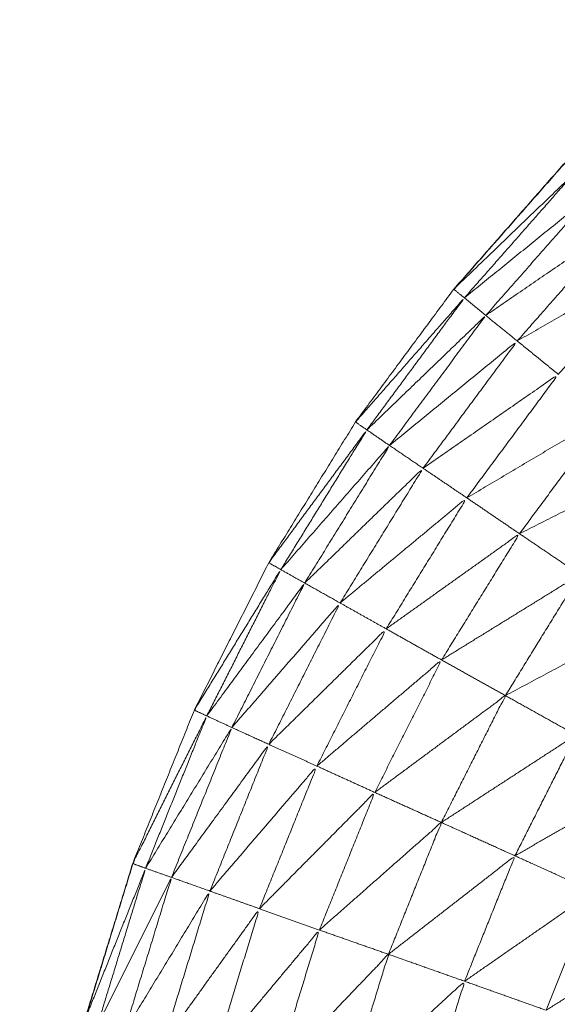
# Model space of a CAD drawing. Units: millimetres. Extents: x 8.2 to 15.6, y -3.1 to 8.4.
# Drawn here: x 12 to 12, y 5.2 to 5.2 of the extents above; entities that cross this region are included whole.
import ezdxf

# ---------------------------------------------------------------- set-up
doc = ezdxf.new("R2010")
doc.units = ezdxf.units.MM
doc.header["$MEASUREMENT"] = 0
doc.layers.get('0').update_dxf_attribs({"lineweight": 13})

# ---------------------------------------------------------------- blocks, each defined once
blk = doc.blocks.new('OPSI_TR022')
for points, knots in [([(11.989958, 5.1981212), (11.989979, 5.1985192), (11.99, 5.1989172), (11.9900505, 5.1993127), (11.990101, 5.1997082), (11.990185, 5.2000982), (11.990269, 5.2004882), (11.990386, 5.2008692), (11.990503, 5.2012502), (11.9906515, 5.2016202), (11.9908, 5.2019902), (11.9909795, 5.2023457), (11.991159, 5.2027012), (11.991368, 5.2030407), (11.991577, 5.2033802), (11.991814, 5.2037007), (11.992051, 5.2040212), (11.992314, 5.2043207), (11.992577, 5.2046202), (11.992865, 5.2048957), (11.993153, 5.2051712), (11.993463, 5.2054217), (11.993773, 5.2056722), (11.9941035, 5.2058952), (11.994434, 5.2061182), (11.994782, 5.2063127), (11.99513, 5.2065072), (11.995493, 5.2066717), (11.995856, 5.2068362), (11.9961482, 5.2069392), (11.9964404, 5.2070422)], [36, 36, 36, 37, 37, 38, 38, 39, 39, 40, 40, 41, 41, 42, 42, 43, 43, 44, 44, 45, 45, 46, 46, 47, 47, 48, 48, 49, 49, 50, 50, 50.777107, 50.777107, 50.777107]), ([(11.9931534, 5.2051707), (11.9928662, 5.2048955), (11.992579, 5.2046202), (11.9923155, 5.2043207), (11.992052, 5.2040212)], [26.000962, 26.000962, 26.000962, 27, 27, 28, 28, 28]), ([(11.992102, 5.2039792), (11.9920765, 5.2040002), (11.992051, 5.2040212), (11.992338, 5.2042972), (11.992625, 5.2045732), (11.9923635, 5.2042762), (11.992102, 5.2039792)], [0, 0, 0, 1, 1, 2, 2, 3, 3, 3]), ([(11.992102, 5.2039792), (11.992411, 5.2042297), (11.99272, 5.2044802), (11.9924625, 5.2041872), (11.992205, 5.2038942)], [0, 0, 0, 1, 1, 2, 2, 2]), ([(11.992205, 5.2038942), (11.992533, 5.2041192), (11.992861, 5.2043442), (11.992609, 5.2040577), (11.992357, 5.2037712)], [0, 0, 0, 1, 1, 2, 2, 2]), ([(11.992357, 5.2037712), (11.992701, 5.2039692), (11.993045, 5.2041672), (11.9928, 5.2038887), (11.992555, 5.2036102)], [0, 0, 0, 1, 1, 2, 2, 2]), ([(11.991632, 5.2033422), (11.9916045, 5.2033612), (11.991577, 5.2033802), (11.9918395, 5.2036797), (11.992102, 5.2039792), (11.991867, 5.2036607), (11.991632, 5.2033422)], [0, 0, 0, 1, 1, 2, 2, 3, 3, 3]), ([(11.991632, 5.2033422), (11.9919185, 5.2036182), (11.992205, 5.2038942), (11.991973, 5.2035807), (11.991741, 5.2032672)], [0, 0, 0, 1, 1, 2, 2, 2]), ([(11.991741, 5.2032672), (11.992049, 5.2035192), (11.992357, 5.2037712), (11.99213, 5.2034642), (11.991903, 5.2031572)], [0, 0, 0, 1, 1, 2, 2, 2]), ([(11.991903, 5.2031572), (11.992229, 5.2033837), (11.992555, 5.2036102), (11.9923345, 5.2033122), (11.992114, 5.2030142)], [0, 0, 0, 1, 1, 2, 2, 2]), ([(11.992114, 5.2030142), (11.9924535, 5.2032157), (11.992793, 5.2034172), (11.9925805, 5.2031292), (11.992368, 5.2028412)], [0, 0, 0, 1, 1, 2, 2, 2]), ([(11.991217, 5.2026682), (11.991188, 5.2026847), (11.991159, 5.2027012), (11.9913955, 5.2030217), (11.991632, 5.2033422), (11.9914245, 5.2030052), (11.991217, 5.2026682)], [0, 0, 0, 1, 1, 2, 2, 3, 3, 3]), ([(11.991217, 5.2026682), (11.991479, 5.2029677), (11.991741, 5.2032672), (11.9915365, 5.2029352), (11.991332, 5.2026032)], [0, 0, 0, 1, 1, 2, 2, 2]), ([(11.992368, 5.2028412), (11.9927175, 5.2030182), (11.993067, 5.2031952), (11.992863, 5.2029197), (11.992659, 5.2026442)], [0, 0, 0, 1, 1, 2, 2, 2]), ([(11.991332, 5.2026032), (11.9916175, 5.2028802), (11.991903, 5.2031572), (11.991703, 5.2028322), (11.991503, 5.2025072)], [0, 0, 0, 1, 1, 2, 2, 2]), ([(11.991503, 5.2025072), (11.9918085, 5.2027607), (11.992114, 5.2030142), (11.9919195, 5.2026982), (11.991725, 5.2023822)], [0, 0, 0, 1, 1, 2, 2, 2]), ([(11.991725, 5.2023822), (11.9920465, 5.2026117), (11.992368, 5.2028412), (11.99218, 5.2025367), (11.991992, 5.2022322)], [0, 0, 0, 1, 1, 2, 2, 2]), ([(11.99086, 5.2019622), (11.99083, 5.2019762), (11.9908, 5.2019902), (11.9910085, 5.2023292), (11.991217, 5.2026682), (11.9910385, 5.2023152), (11.99086, 5.2019622)], [0, 0, 0, 1, 1, 2, 2, 3, 3, 3]), ([(11.991992, 5.2022322), (11.9923255, 5.2024382), (11.992659, 5.2026442), (11.9924795, 5.2023522), (11.9923, 5.2020602)], [0, 0, 0, 1, 1, 2, 2, 2]), ([(11.99086, 5.2019622), (11.991096, 5.2022827), (11.991332, 5.2026032), (11.9911565, 5.2022547), (11.990981, 5.2019062)], [0, 0, 0, 1, 1, 2, 2, 2]), ([(11.990981, 5.2019062), (11.991242, 5.2022067), (11.991503, 5.2025072), (11.991331, 5.2021662), (11.991159, 5.2018252)], [0, 0, 0, 1, 1, 2, 2, 2]), ([(11.9923, 5.2020602), (11.992641, 5.2022427), (11.992982, 5.2024252), (11.992811, 5.2021477), (11.99264, 5.2018702)], [0, 0, 0, 1, 1, 2, 2, 2]), ([(11.991159, 5.2018252), (11.991442, 5.2021037), (11.991725, 5.2023822), (11.991558, 5.2020512), (11.991391, 5.2017202)], [0, 0, 0, 1, 1, 2, 2, 2]), ([(11.991391, 5.2017202), (11.9916915, 5.2019762), (11.991992, 5.2022322), (11.991831, 5.2019127), (11.99167, 5.2015932)], [0, 0, 0, 1, 1, 2, 2, 2]), ([(11.99167, 5.2015932), (11.991985, 5.2018267), (11.9923, 5.2020602), (11.9921455, 5.2017542), (11.991991, 5.2014482)], [0, 0, 0, 1, 1, 2, 2, 2]), ([(11.990565, 5.2012272), (11.990534, 5.2012387), (11.990503, 5.2012502), (11.9906815, 5.2016062), (11.99086, 5.2019622), (11.9907125, 5.2015947), (11.990565, 5.2012272)], [0, 0, 0, 1, 1, 2, 2, 3, 3, 3]), ([(11.990565, 5.2012272), (11.990773, 5.2015667), (11.990981, 5.2019062), (11.9908355, 5.2015447), (11.99069, 5.2011832)], [0, 0, 0, 1, 1, 2, 2, 2]), ([(11.991991, 5.2014482), (11.9923155, 5.2016592), (11.99264, 5.2018702), (11.992493, 5.2015787), (11.992346, 5.2012872)], [0, 0, 0, 1, 1, 2, 2, 2]), ([(11.99069, 5.2011832), (11.9909245, 5.2015042), (11.991159, 5.2018252), (11.991017, 5.2014712), (11.990875, 5.2011172)], [0, 0, 0, 1, 1, 2, 2, 2]), ([(11.990875, 5.2011172), (11.991133, 5.2014187), (11.991391, 5.2017202), (11.9912525, 5.2013762), (11.991114, 5.2010322)], [0, 0, 0, 1, 1, 2, 2, 2]), ([(11.992346, 5.2012872), (11.992675, 5.2014767), (11.993004, 5.2016662), (11.992865, 5.2013907), (11.992726, 5.2011152)], [0, 0, 0, 1, 1, 2, 2, 2]), ([(11.991114, 5.2010322), (11.991392, 5.2013127), (11.99167, 5.2015932), (11.9915365, 5.2012612), (11.991403, 5.2009292)], [0, 0, 0, 1, 1, 2, 2, 2]), ([(11.991403, 5.2009292), (11.991697, 5.2011887), (11.991991, 5.2014482), (11.9918635, 5.2011302), (11.991736, 5.2008122)], [0, 0, 0, 1, 1, 2, 2, 2]), ([(11.991736, 5.2008122), (11.992041, 5.2010497), (11.992346, 5.2012872), (11.9922245, 5.2009847), (11.992103, 5.2006822)], [0, 0, 0, 1, 1, 2, 2, 2]), ([(11.990333, 5.2004702), (11.990301, 5.2004792), (11.990269, 5.2004882), (11.990417, 5.2008577), (11.990565, 5.2012272), (11.990449, 5.2008487), (11.990333, 5.2004702)], [0, 0, 0, 1, 1, 2, 2, 3, 3, 3]), ([(11.990333, 5.2004702), (11.9905115, 5.2008267), (11.99069, 5.2011832), (11.990576, 5.2008102), (11.990462, 5.2004372)], [0, 0, 0, 1, 1, 2, 2, 2]), ([(11.990462, 5.2004372), (11.9906685, 5.2007772), (11.990875, 5.2011172), (11.990763, 5.2007522), (11.990651, 5.2003872)], [0, 0, 0, 1, 1, 2, 2, 2]), ([(11.992103, 5.2006822), (11.9924145, 5.2008987), (11.992726, 5.2011152), (11.992611, 5.2008287), (11.992496, 5.2005422)], [0, 0, 0, 1, 1, 2, 2, 2]), ([(11.990651, 5.2003872), (11.9908825, 5.2007097), (11.991114, 5.2010322), (11.9910055, 5.2006777), (11.990897, 5.2003232)], [0, 0, 0, 1, 1, 2, 2, 2]), ([(11.990897, 5.2003232), (11.99115, 5.2006262), (11.991403, 5.2009292), (11.9912985, 5.2005872), (11.991194, 5.2002452)], [0, 0, 0, 1, 1, 2, 2, 2]), ([(11.992496, 5.2005422), (11.9928095, 5.2007392), (11.993123, 5.2009362), (11.993015, 5.2006667), (11.992907, 5.2003972)], [0, 0, 0, 1, 1, 2, 2, 2]), ([(11.991194, 5.2002452), (11.991465, 5.2005287), (11.991736, 5.2008122), (11.9916355, 5.2004842), (11.991535, 5.2001562)], [0, 0, 0, 1, 1, 2, 2, 2]), ([(11.991535, 5.2001562), (11.991819, 5.2004192), (11.992103, 5.2006822), (11.9920075, 5.2003702), (11.991912, 5.2000582)], [0, 0, 0, 1, 1, 2, 2, 2])]:
    blk.add_open_spline(points, degree=2, knots=knots)
for points in [[(11.992102, 5.2039792), (11.9921535, 5.2039367), (11.992205, 5.2038942)], [(11.992205, 5.2038942), (11.992281, 5.2038327), (11.992357, 5.2037712)], [(11.992357, 5.2037712), (11.992456, 5.2036907), (11.992555, 5.2036102)], [(11.991632, 5.2033422), (11.9916865, 5.2033047), (11.991741, 5.2032672)], [(11.991741, 5.2032672), (11.991822, 5.2032122), (11.991903, 5.2031572)], [(11.991903, 5.2031572), (11.9920085, 5.2030857), (11.992114, 5.2030142)], [(11.992114, 5.2030142), (11.992241, 5.2029277), (11.992368, 5.2028412)], [(11.992368, 5.2028412), (11.9925135, 5.2027427), (11.992659, 5.2026442)], [(11.991217, 5.2026682), (11.9912745, 5.2026357), (11.991332, 5.2026032)], [(11.991332, 5.2026032), (11.9914175, 5.2025552), (11.991503, 5.2025072)], [(11.991503, 5.2025072), (11.991614, 5.2024447), (11.991725, 5.2023822)], [(11.991725, 5.2023822), (11.9918585, 5.2023072), (11.991992, 5.2022322)], [(11.991992, 5.2022322), (11.992146, 5.2021462), (11.9923, 5.2020602)], [(11.9923, 5.2020602), (11.99247, 5.2019652), (11.99264, 5.2018702)], [(11.99086, 5.2019622), (11.9909205, 5.2019342), (11.990981, 5.2019062)], [(11.990981, 5.2019062), (11.99107, 5.2018657), (11.991159, 5.2018252)], [(11.991159, 5.2018252), (11.991275, 5.2017727), (11.991391, 5.2017202)], [(11.991391, 5.2017202), (11.9915305, 5.2016567), (11.99167, 5.2015932)], [(11.99167, 5.2015932), (11.9918305, 5.2015207), (11.991991, 5.2014482)], [(11.991991, 5.2014482), (11.9921685, 5.2013677), (11.992346, 5.2012872)], [(11.992346, 5.2012872), (11.992536, 5.2012012), (11.992726, 5.2011152)], [(11.990504, 5.2012502), (11.9903907, 5.2008798), (11.9902774, 5.2005094)], [(11.990565, 5.2012272), (11.9906275, 5.2012052), (11.99069, 5.2011832)], [(11.99069, 5.2011832), (11.9907825, 5.2011502), (11.990875, 5.2011172)], [(11.990875, 5.2011172), (11.9909945, 5.2010747), (11.991114, 5.2010322)], [(11.991114, 5.2010322), (11.9912585, 5.2009807), (11.991403, 5.2009292)], [(11.991403, 5.2009292), (11.9915695, 5.2008707), (11.991736, 5.2008122)], [(11.991736, 5.2008122), (11.9919195, 5.2007472), (11.992103, 5.2006822)], [(11.992103, 5.2006822), (11.9922995, 5.2006122), (11.992496, 5.2005422)]]:
    blk.add_open_spline(points, degree=2)

msp = doc.modelspace()

# ---------------------------------------------------------------- block references
msp.add_blockref('OPSI_TR022', (0, 0))

doc.saveas('drawing.dxf')
